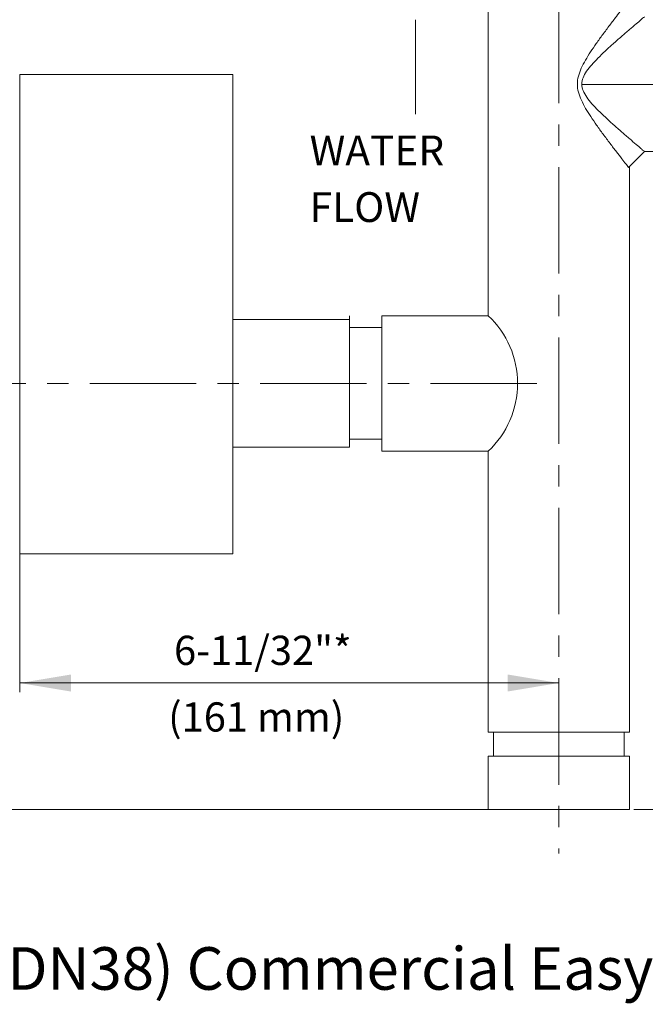
# Model space of a CAD drawing. Units: inches. Extents: x 18.3 to 51.5, y 37.8 to 58.2.
# Drawn here: x 29.7 to 37, y 37.8 to 49.4 of the extents above; entities that cross this region are included whole.
import ezdxf

# ---------------------------------------------------------------- set-up
doc = ezdxf.new("R2010")
doc.units = ezdxf.units.IN
doc.header["$MEASUREMENT"] = 0
doc.linetypes.add('CENTER', pattern=[2, 1.25, -0.25, 0.25, -0.25])
doc.layers.add('AM_5', color=3, linetype='Continuous', lineweight=15)
doc.layers.add('AM_7', color=4, linetype='CENTER', lineweight=15)
doc.styles.get("Standard").update_dxf_attribs({"font": 'ROMANS.SHX'})

msp = doc.modelspace()

# ---------------------------------------------------------------- linework, layer by layer
at = {"color": 7, "linetype": 'Continuous', "lineweight": 20}
for p, q in [((35.16391942232183, 51.37841417413587), (35.16391942232183, 45.91841417413586)), ((29.66391942232182, 48.74841417413586), (29.66391942232183, 43.12341417413587)), ((32.16391942232182, 48.74841417413586), (32.16391942232183, 43.12341417413587)), ((36.82391942232183, 47.67130239755713), (36.82391942232183, 41.02941417413587)), ((33.53391942232182, 45.91841417413587), (33.53391942232182, 44.37341417413587)), ((33.91391942232183, 45.91841417413587), (33.91391942232183, 44.32841417413587)), ((35.16391942232183, 44.32841417413587), (35.16391942232183, 41.02941417413587)), ((35.22641942232183, 41.02941417413587), (35.22641942232183, 40.74841417413587)), ((36.76141942232183, 41.02941417413587), (36.76141942232183, 40.74841417413586)), ((35.16391942232183, 40.74841417413587), (35.16391942232183, 40.12341417413587)), ((36.82391942232183, 40.74841417413586), (36.82391942232183, 40.12341417413587))]:
    msp.add_line(p, q, dxfattribs=at)
at = {"color": 7, "lineweight": 20}
for p, q in [((32.16391942232183, 48.74841417413587), (29.66391942232182, 48.74841417413587)), ((35.16391942232183, 45.91841417413587), (33.91391942232183, 45.91841417413587)), ((33.53391942232182, 45.87341417413587), (32.16391942232183, 45.87341417413587)), ((33.91391942232183, 45.77941417413587), (33.53391942232182, 45.77941417413587)), ((33.91391942232183, 44.46741417413587), (33.53391942232182, 44.46741417413587)), ((33.53391942232182, 44.37341417413587), (32.16391942232183, 44.37341417413587)), ((35.16391942232183, 44.32841417413587), (33.91391942232183, 44.32841417413587)), ((32.16391942232183, 43.12341417413587), (29.66391942232183, 43.12341417413587)), ((35.16391942232183, 41.02941417413587), (36.82391942232183, 41.02941417413587)), ((35.16391942232183, 40.74841417413587), (36.82391942232183, 40.74841417413587)), ((35.16391942232183, 40.12341417413587), (36.82391942232183, 40.12341417413587))]:
    msp.add_line(p, q, dxfattribs=at)
at = {"linetype": 'Continuous', "lineweight": 20}
for p, q in [((36.81135974209887, 47.65874266906472), (36.99885938179887, 47.84624302936472)), ((36.99876072059887, 47.84634169016472), (38.06126072059887, 47.84634169016472))]:
    msp.add_line(p, q, dxfattribs=at)
at = {"color": 7, "lineweight": 20}
msp.add_arc((34.41874815421069, 45.12341417413587), 1.089635360484585, 313.1469719503754, 46.85302804962459, dxfattribs=at)
at = {"linetype": 'Continuous', "lineweight": 20}
for points, start_tangent, end_tangent in [([(36.81126072059887, 49.61484169016472), (36.80293450079886, 49.60417594316473), (36.77613276029886, 49.56995545936473), (36.73041914989886, 49.51127974196472), (36.66769794189887, 49.43013900076472), (36.59045438249886, 49.32886066266472), (36.50835478549887, 49.21876421236473), (36.43271776299886, 49.11387768726473), (36.36510103019886, 49.01445702796472), (36.30551963889886, 48.91823591776473), (36.25651478359887, 48.82412331696472), (36.22252460639886, 48.72975328196473), (36.21027791419886, 48.63684169016472)], (0, 1), (0.0006345755394618938, -0.9999997986569222)), ([(36.99876072059887, 49.42734169016472), (36.98851027579887, 49.41875336666472), (36.95569583429887, 49.39106232896471), (36.89966959029886, 49.34363326026472), (36.82278774959887, 49.27805679526472), (36.72808605169887, 49.19621937446473), (36.62739790809886, 49.10727755826472), (36.53482289539886, 49.02238597366472), (36.45183186319886, 48.94208952806472), (36.37877451989886, 48.86431318116473), (36.31876294159886, 48.78819863576472), (36.27702528769886, 48.71202820726472), (36.26201372599886, 48.63684169016472)], (1, 0), (-0.001875526229944852, -0.9999982411991337)), ([(36.21027791419886, 48.63684169016472), (36.22275869099887, 48.54295694066472), (36.25745928799886, 48.44751419356472), (36.30733036009887, 48.35231391546472), (36.36789842389886, 48.25496314016472), (36.43631815989886, 48.15473127446472), (36.51215837789886, 48.04971950916472), (36.59406541229886, 47.94003466856472), (36.67022653029886, 47.84027063866472), (36.73184126859886, 47.76057227796472), (36.77662361459886, 47.70309120276472), (36.80303103669887, 47.66939736676472), (36.81126072059887, 47.65884169016472)], (-0.000485517904441274, -0.9999998821361754), (0, 1)), ([(36.26201372599886, 48.63684169016472), (36.27732601199887, 48.56089856936472), (36.31989717959887, 48.48382318566473), (36.38100113359886, 48.40683846086472), (36.45526203699886, 48.32814559186472), (36.53919695599886, 48.24716810356473), (36.63208266249887, 48.16222679476472), (36.73252250619886, 48.07360726166472), (36.82587174319886, 47.99297153486472), (36.90141238019886, 47.92857118786472), (36.95630557819887, 47.88211334366472), (36.98861562799887, 47.85483038746472), (36.99876072059887, 47.84634169016472)], (0.0001130754034324479, -0.9999999936069767), (-1, 0))]:
    msp.add_spline(points, degree=3, dxfattribs=dict(at, start_tangent=start_tangent, end_tangent=end_tangent))
at = {"layer": 'AM_5', "color": 7, "lineweight": 20, "extrusion": (0.9999999768273615, -0.0002152795312518494, 0)}
msp.add_line((34.31047962406456, 48.28391334272999), (34.31071834418764, 49.39279775988884), dxfattribs=at)
at = {"layer": 'AM_5', "color": 7, "lineweight": 20}
for p, q in [((29.66391942232183, 43.12341417413587), (29.66391942232183, 41.50027905267191)), ((29.66391942232183, 42.72423653206047), (29.66391942232183, 41.50715935621924)), ((35.99391942232182, 41.60715935621925), (29.66391942232183, 41.60715935621925)), ((36.79032997031596, 40.12341417413587), (27.77923875363552, 40.12341417413587)), ((36.87391942232183, 40.12341417413587), (39.32941942232191, 40.12341417413587))]:
    msp.add_line(p, q, dxfattribs=at)
for points in [[(30.26467691689966, 41.70685414289251), (30.26467691689966, 41.50685414289252), (29.66467691689965, 41.60685414289252)], [(35.39032136069395, 41.70680003530056), (35.39032136069395, 41.50680003530057), (35.99032136069395, 41.60680003530057)]]:
    msp.add_solid(points, dxfattribs=at)
at = {"layer": 'AM_7', "color": 7, "lineweight": 20}
for p, q in [((35.99391942232183, 57.66330772517811), (35.99391942232182, 39.60702123801464)), ((45.52010982088396, 48.63138689521346), (36.13107167496339, 48.63138689521344)), ((35.7350594748961, 45.12341417413586), (29.23267930602589, 45.12341417413587))]:
    msp.add_line(p, q, dxfattribs=at)

# ---------------------------------------------------------------- texts
at = {"color": 7, "lineweight": 20}
for s, height, p in [('WATER', 0.35, (33.06634303562396, 47.68348430636511)), ('FLOW', 0.35, (33.06634303562396, 47.01836383973465)), ('Figure 5: 1-1/4 and 1-1/2 (DN32 and DN38) Commercial EasyPac with TestanDrain', 0.5, (18.20036424144703, 38.0060436645639))]:
    msp.add_text(s, height=height, dxfattribs=at).set_placement(p)
at = {"layer": 'AM_5', "color": 7, "lineweight": 20}
for s, p in [('6-11/32"*', (31.47452960607, 41.81895830814016)), ('(161 mm)', (31.40552002279262, 41.03679586899608))]:
    msp.add_text(s, height=0.343137254915, dxfattribs=at).set_placement(p)

doc.saveas('drawing.dxf')
